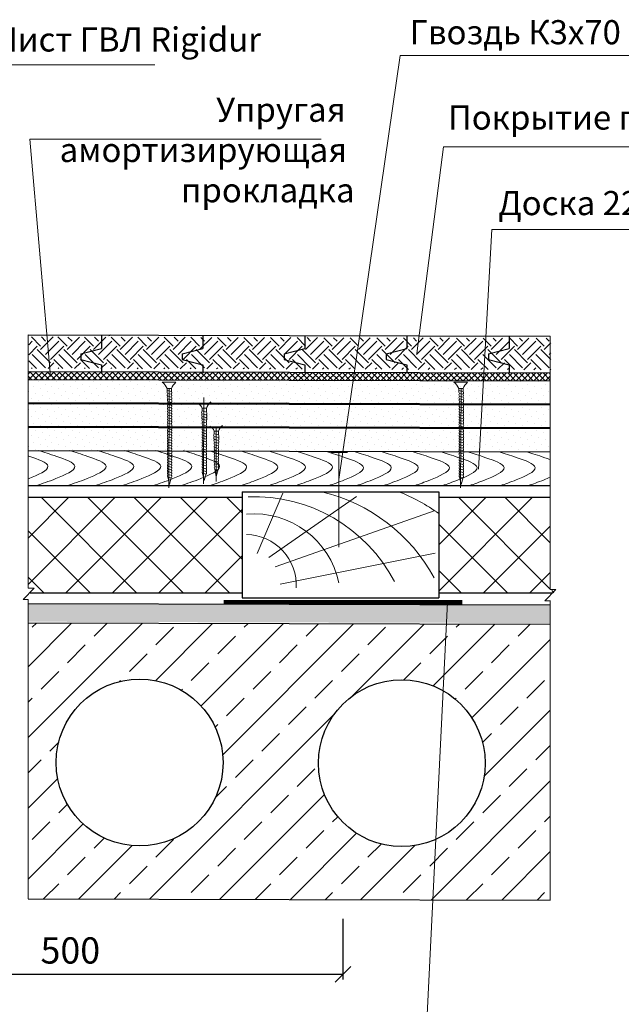
# Model space of a CAD drawing. Units: millimetres. Extents: x -931 to 3134, y -3481 to 7151.
# Drawn here: x -338 to -281, y -2083 to -1989 of the extents above; entities that cross this region are included whole.
import ezdxf

# ---------------------------------------------------------------- set-up
doc = ezdxf.new("R2010")
doc.units = ezdxf.units.MM
doc.header["$PDMODE"] = 2
doc.linetypes.add('CENTER2', pattern=[28.575, 19.05, -3.175, 3.175, -3.175])
doc.layers.get('0').update_dxf_attribs({"plot": 0})
for name, color, linetype, lineweight in [('4', 5, 'Continuous', 50), ('URSA GEO', 172, 'Continuous', 9), ('Вспомогат. линии', 130, 'Continuous', 13), ('Механическое крепление', 244, 'Continuous', 15), ('Надписи', 180, 'Continuous', 13), ('Основные линии', 7, 'Continuous', 30), ('Размеры', 200, 'Continuous', 13), ('Штрих', 151, 'Continuous', 9), ('Штриховка', 161, 'Continuous', 9)]:
    doc.layers.add(name, color=color, linetype=linetype, lineweight=lineweight)
doc.styles.add('GOST 2.304', font='CS_Gost2304.shx')
doc.styles.get("Standard").update_dxf_attribs({"font": 'times.ttf'})
doc.dimstyles.new('ISO-25', dxfattribs={"dimtxt": 2.5, "dimasz": 1.5, "dimexe": 0.5, "dimexo": 0.5, "dimgap": 1, "dimtad": 1, "dimlfac": 100, "dimtxsty": 'Standard', "dimblk": 'OBLIQUE', "dimblk1": 'OBLIQUE', "dimblk2": 'OPEN', "dimcen": 1.5, "dimadec": 0, "dimazin": 0, "dimtfac": 1, "dimtmove": 1, "dimatfit": 3, "dimldrblk": 'OPEN30', "dimfxl": 1, "dimarcsym": 0})
pattern_1 = [(45, (-1020.5875, 4909.45076), (-0.22097087, 0.66291261), [0, -0.625])]

# ---------------------------------------------------------------- blocks, each defined once
blk = doc.blocks.new('_Oblique')
at = {"color": 0, "linetype": 'ByBlock', "lineweight": -2}
blk.add_line((-0.5, -0.5), (0.5, 0.5), dxfattribs=at)
blk = doc.blocks.new('*D103')
at = {"layer": 'Defpoints', "color": 0, "ltscale": 0.5, "transparency": 16777216}
for p in [(-359.364, -2074.368), (-307.41, -2074.368), (-307.41, -2080.157)]:
    blk.add_point(p, dxfattribs=at)
at = {"layer": 'Надписи', "color": 0, "lineweight": -2, "ltscale": 0.5, "transparency": 16777216}
for p, q in [((-359.364, -2074.868), (-359.364, -2080.657)), ((-307.41, -2074.868), (-307.41, -2080.657)), ((-359.364, -2080.157), (-307.41, -2080.157))]:
    blk.add_line(p, q, dxfattribs=at)
at = {"layer": 'Надписи', "color": 0, "lineweight": -2, "ltscale": 0.5, "transparency": 16777216, "xscale": 1.5, "yscale": 1.5, "zscale": 1.5, "rotation": 180}
blk.add_blockref('_Oblique', (-359.364, -2080.157), dxfattribs=at)
at = {"layer": 'Надписи', "color": 0, "lineweight": -2, "ltscale": 0.5, "transparency": 16777216, "xscale": 1.5, "yscale": 1.5, "zscale": 1.5}
blk.add_blockref('_Oblique', (-307.41, -2080.157), dxfattribs=at)
at = {"layer": 'Надписи', "color": 0, "ltscale": 0.5, "transparency": 16777216, "insert": (-333.387, -2077.885), "char_height": 2.5, "attachment_point": 5}
blk.add_mtext('{\\fTimes New Roman|b0|i0|c204|p18;500}', dxfattribs=at)
blk = doc.blocks.new('_Open')
at = {"color": 0, "linetype": 'ByBlock', "lineweight": -2}
for p, q in [((-1, 0.167), (0, 0)), ((-1, -0.167), (0, 0)), ((0, 0), (-1, 0))]:
    blk.add_line(p, q, dxfattribs=at)
blk = doc.blocks.new('_Open30')
at = {"layer": 'Размеры', "color": 0, "lineweight": -2}
for p, q in [((-1, 0.268), (0, 0)), ((0, 0), (-1, -0.268)), ((0, 0), (-1, 0))]:
    blk.add_line(p, q, dxfattribs=at)

msp = doc.modelspace()

# ---------------------------------------------------------------- hatches: boundary and pattern name
at = {"layer": 'URSA GEO', "linetype": 'Continuous'}
h = msp.add_hatch(dxfattribs=at)
h.set_pattern_fill('ANSI37', color=0, scale=25, style=0)
h.set_pattern_definition([(45, (-957.996, 4858.2317), (-2.2097087, 2.2097087), []), (135, (-957.996, 4858.2317), (-2.2097087, -2.2097087), [])])
h.paths.add_polyline_path([(-337.41412, -2038.80508), (-337.41412, -2043.49532), (-336.84445, -2043.49532), (-337.22443, -2043.87562), (-317.01729, -2043.87562), (-317.01729, -2040.99879)])
h.paths.add_polyline_path([(-317.01729, -2034.73481), (-337.41412, -2034.73481), (-337.41412, -2038.80508), (-317.01729, -2040.99879)])
h.paths.add_polyline_path([(-287.65843, -2034.73481), (-298.26729, -2034.73481), (-298.26729, -2043.87562), (-287.36438, -2043.87562), (-287.11106, -2043.62209), (-287.65843, -2043.62209)])
at = {"layer": 'Штрих', "linetype": 'Continuous'}
h = msp.add_hatch(dxfattribs=at)
h.set_pattern_fill('DOTS', color=0, scale=10, angle=45, style=0)
h.set_pattern_definition(pattern_1)
h.paths.add_polyline_path([(-337.41412, -2023.51689), (-337.41412, -2025.76689), (-287.65843, -2025.89365), (-287.65843, -2023.64365)])
h = msp.add_hatch(dxfattribs=at)
h.set_pattern_fill('DOTS', color=0, scale=10, angle=45, style=0)
h.set_pattern_definition(pattern_1)
h.paths.add_polyline_path([(-287.65843, -2028.14365), (-287.65843, -2025.89365), (-337.41412, -2025.76689), (-337.41412, -2028.01689)])
h.paths.add_polyline_path([(-287.65843, -2030.39365), (-287.65843, -2028.14365), (-337.41412, -2028.01689), (-337.41412, -2030.26689)])
at = {"layer": 'Штриховка'}
h = msp.add_hatch(dxfattribs=at)
h.set_pattern_fill('EARTH', color=0, scale=0.28125, angle=45, style=0)
h.set_pattern_definition([(45, (-236.7739, -2448.4441), (2e-16, 2.525697), [1.785937, -1.785937]), (45, (-237.2474, -2447.9706), (2e-16, 2.525697), [1.785937, -1.785937]), (45, (-237.721, -2447.497), (2e-16, 2.525697), [1.785937, -1.785937]), (135, (-237.721, -2447.1813), (-2.525697, 2e-16), [1.785937, -1.785937]), (135, (-237.2474, -2446.7077), (-2.525697, 2e-16), [1.785937, -1.785937]), (135, (-236.7739, -2446.2341), (-2.525697, 2e-16), [1.785937, -1.785937])])
h.paths.add_polyline_path([(-330.41982, -2019.47632), (-330.41982, -2020.25406), (-332.39462, -2020.75668), (-332.39462, -2021.30689), (-330.41982, -2021.80951), (-330.41982, -2022.47632), (-320.75314, -2022.50094), (-320.75314, -2021.80951), (-322.72794, -2021.30689), (-322.72794, -2020.75668), (-320.75314, -2020.25406), (-320.75314, -2019.50094)])
h.paths.add_polyline_path([(-332.39462, -2020.75668), (-330.41982, -2020.25406), (-330.41982, -2019.47632), (-337.35429, -2019.45865), (-337.35429, -2022.45865), (-330.41982, -2022.47632), (-330.41982, -2021.80951), (-332.39462, -2021.30689)])
h.paths.add_polyline_path([(-311.05092, -2022.52566), (-311.05092, -2021.80951), (-313.02573, -2021.30689), (-313.02573, -2020.75668), (-311.05092, -2020.25406), (-311.05092, -2019.52566), (-320.75314, -2019.50094), (-320.75314, -2020.25406), (-322.72794, -2020.75668), (-322.72794, -2021.30689), (-320.75314, -2021.80951), (-320.75314, -2022.50094)])
h.paths.add_polyline_path([(-311.05092, -2019.52566), (-311.05092, -2020.25406), (-313.02573, -2020.75668), (-313.02573, -2021.30689), (-311.05092, -2021.80951), (-311.05092, -2022.52566), (-291.5719, -2022.57529), (-291.5719, -2021.80951), (-293.5467, -2021.30689), (-293.5467, -2020.75668), (-291.5719, -2020.25406), (-291.5719, -2019.57529)])
h.paths.add_polyline_path([(-291.5719, -2019.57529), (-291.5719, -2020.25406), (-293.5467, -2020.75668), (-293.5467, -2021.30689), (-291.5719, -2021.80951), (-291.5719, -2022.57529), (-287.5986, -2022.58541), (-287.5986, -2019.58541)])
h = msp.add_hatch(dxfattribs=at)
h.set_pattern_fill('ANSI37', color=0, scale=0.125, style=0)
h.set_pattern_definition([(45, (-635.82054, -2581.28588), (-0.280633, 0.280633), []), (135, (-635.82054, -2581.28588), (-0.280633, -0.280633), [])])
h.paths.add_polyline_path([(-337.41412, -2022.76689), (-337.41412, -2023.51689), (-291.63173, -2023.63353), (-291.63173, -2022.88353)])
h.paths.add_polyline_path([(-291.63173, -2022.88353), (-291.63173, -2023.63353), (-287.65843, -2023.64365), (-287.65843, -2022.89365)])
at = {"layer": 'Штриховка', "ltscale": 0.5}
h = msp.add_hatch(dxfattribs=at)
h.set_pattern_fill('AR-SAND', color=0, scale=0.009375, angle=45, style=0)
h.set_pattern_definition([(82.5, (-236.8337, -2448.70236), (-0.335045, 0.3138314), [0, -0.36195, 0, -0.4048125, 0, -0.38695312]), (52.5, (-236.8337, -2448.70236), (-0.1771977, 0.77318705), [0, -0.1952625, 0, -0.32623125, 0, -0.12501562]), (12.5, (-237.0408, -2448.90947), (0.5234061, 0.52531154), [0, -0.1190625, 0, -0.428625, 0, -0.55959375]), (2.5, (-237.0408, -2448.90947), (0.3583885, 0.6539539), [0, -0.05953125, 0, -0.2809875, 0, -0.32146875])])
h.paths.add_polyline_path([(-337.41412, -2044.84189), (-337.41412, -2046.58189), (-287.65843, -2046.70865), (-287.65843, -2044.96865)])
at = {"layer": 'Штриховка'}
h = msp.add_hatch(dxfattribs=at)
h.set_pattern_fill('ANSI33', color=0, scale=0.75, style=0)
h.set_pattern_definition([(45, (-236.8337, -2448.7024), (-3.367596, 3.367596), []), (45, (-233.466, -2448.7024), (-3.367596, 3.367596), [2.38125, -1.190625])])
h.paths.add_polyline_path([(-322.79171, -2052.48976), (-320.4751, -2052.48976), (-320.4751, -2054.38639), (-322.79171, -2054.38639)], flags=24)
h.paths.add_polyline_path([(-309.20451, -2052.48976), (-306.09303, -2052.48976), (-306.09303, -2054.38639), (-309.20451, -2054.38639)], flags=24)
h.paths.add_polyline_path([(-294.73794, -2052.48976), (-292.42134, -2052.48976), (-292.42134, -2054.38639), (-294.73794, -2054.38639)], flags=24)
edge = h.paths.add_edge_path()
edge.add_arc((-301.80162, -2060.05192), 7.94956, 0, 360)
edge = h.paths.add_edge_path()
edge.add_arc((-326.78173, -2059.98827), 7.94956, 0, 360)
h.paths.add_polyline_path([(-337.41412, -2072.96689), (-287.65843, -2073.09365), (-287.65843, -2046.84365), (-337.41412, -2046.71689)])

# ---------------------------------------------------------------- linework, layer by layer
at = {"layer": '4', "color": 0}
for p, q in [((-337.41412, -2025.76689), (-287.65843, -2025.89365)), ((-337.41412, -2028.01689), (-287.65843, -2028.14365))]:
    msp.add_line(p, q, dxfattribs=at)
at = {"layer": '4', "color": 0, "lineweight": 100}
msp.add_line((-318.77228, -2044.71957), (-296.04706, -2044.71957), dxfattribs=at)
at = {"layer": 'URSA GEO', "color": 0, "lineweight": 30}
for p, q in [((-337.41412, -2034.73481), (-317.01729, -2034.73481)), ((-298.26729, -2034.73481), (-287.65843, -2034.73481))]:
    msp.add_line(p, q, dxfattribs=at)
for points in [[(-317.01729, -2043.87562), (-337.22443, -2043.87562)], [(-287.45892, -2043.87562), (-298.26729, -2043.87562)]]:
    msp.add_lwpolyline(points, dxfattribs=at)
at = {"layer": 'Вспомогат. линии', "color": 0}
for p, q in [((-337.41412, -2019.26913), (-337.41412, -2043.40071)), ((-337.41412, -2044.45233), (-337.41412, -2072.96689))]:
    msp.add_line(p, q, dxfattribs=at)
at = {"layer": 'Вспомогат. линии', "color": 0, "ltscale": 0.5}
for p, q in [((-287.65843, -2019.39589), (-287.65843, -2043.52747)), ((-336.84445, -2043.40071), (-337.89519, -2044.45233)), ((-336.84445, -2043.40071), (-337.41412, -2043.40071)), ((-287.11106, -2043.52747), (-288.16179, -2044.5791)), ((-287.11106, -2043.52747), (-287.65843, -2043.52747)), ((-337.89519, -2044.45233), (-337.39182, -2044.45233)), ((-288.16179, -2044.5791), (-287.65843, -2044.5791)), ((-287.65843, -2044.56836), (-287.65843, -2073.09365))]:
    msp.add_line(p, q, dxfattribs=at)
at = {"layer": 'Механическое крепление', "color": 0}
for p, q in [((-323.34341, -2023.77989), (-324.64078, -2023.77989)), ((-295.54349, -2023.77989), (-296.84087, -2023.77989)), ((-308.57245, -2030.47145), (-306.98133, -2030.47145)), ((-307.79645, -2030.47145), (-307.79645, -2039.48121))]:
    msp.add_line(p, q, dxfattribs=at)
at = {"layer": 'Механическое крепление', "color": 0, "ltscale": 0.5}
for p, q in [((-324.16216, -2024.38149), (-324.15955, -2024.57758)), ((-323.75241, -2024.38149), (-324.16216, -2024.38149)), ((-323.75712, -2024.38149), (-323.75317, -2024.67911)), ((-295.9525, -2024.38149), (-296.36225, -2024.38149)), ((-296.36225, -2024.38149), (-296.35964, -2024.57758)), ((-295.95721, -2024.38149), (-295.95325, -2024.67911)), ((-324.15961, -2024.57362), (-323.7556, -2024.67016)), ((-324.11451, -2024.83456), (-323.76881, -2024.92587)), ((-324.10685, -2025.09634), (-323.7395, -2025.19336)), ((-296.35969, -2024.57362), (-295.95569, -2024.67016)), ((-296.3146, -2024.83456), (-295.9689, -2024.92587)), ((-296.30694, -2025.09634), (-295.93959, -2025.19336)), ((-324.09841, -2025.35777), (-323.75271, -2025.44907)), ((-324.09075, -2025.61954), (-323.75913, -2025.70713)), ((-324.08134, -2025.88149), (-323.76953, -2025.96385)), ((-324.08134, -2026.13872), (-323.76953, -2026.22108)), ((-320.41862, -2026.24755), (-320.82836, -2026.24755)), ((-320.82836, -2026.24755), (-320.82478, -2026.51662)), ((-320.42333, -2026.24755), (-320.4184, -2026.61772)), ((-296.2985, -2025.35777), (-295.9528, -2025.44907)), ((-296.29084, -2025.61954), (-295.95921, -2025.70713)), ((-296.28143, -2025.88149), (-295.96962, -2025.96385)), ((-296.28143, -2026.13872), (-295.96962, -2026.22108)), ((-324.08134, -2026.39372), (-323.76953, -2026.47608)), ((-324.08134, -2026.64872), (-323.76953, -2026.73108)), ((-324.08134, -2026.90372), (-323.76953, -2026.98608)), ((-324.08134, -2027.15872), (-323.76953, -2027.24108)), ((-320.8283, -2026.76841), (-320.43229, -2026.873)), ((-320.81899, -2026.51004), (-320.42067, -2026.61524)), ((-320.81175, -2027.03348), (-320.43229, -2027.13371)), ((-296.28143, -2026.39372), (-295.96962, -2026.47608)), ((-296.28143, -2026.64872), (-295.96962, -2026.73108)), ((-296.28143, -2026.90372), (-295.96962, -2026.98608)), ((-296.28143, -2027.15872), (-295.96962, -2027.24108)), ((-324.10685, -2027.66199), (-323.7395, -2027.75901)), ((-324.09841, -2027.92342), (-323.75271, -2028.01472)), ((-324.08134, -2027.41372), (-323.76953, -2027.49608)), ((-320.79964, -2027.29567), (-320.43229, -2027.39269)), ((-320.7912, -2027.5571), (-320.4455, -2027.6484)), ((-320.78354, -2027.81887), (-320.45192, -2027.90646)), ((-320.77413, -2028.08083), (-320.46232, -2028.16318)), ((-296.30694, -2027.66199), (-295.93959, -2027.75901)), ((-296.2985, -2027.92342), (-295.9528, -2028.01472)), ((-296.28143, -2027.41372), (-295.96962, -2027.49608)), ((-324.09075, -2028.18519), (-323.75913, -2028.27278)), ((-324.08134, -2028.44714), (-323.76953, -2028.5295)), ((-324.08134, -2028.70437), (-323.76953, -2028.78673)), ((-324.08134, -2028.95937), (-323.76953, -2029.04173)), ((-320.77413, -2028.33806), (-320.46232, -2028.42041)), ((-320.77413, -2028.59306), (-320.46232, -2028.67541)), ((-320.77413, -2028.84806), (-320.46232, -2028.93041)), ((-319.67777, -2028.4248), (-319.67419, -2028.69387)), ((-319.26802, -2028.4248), (-319.67777, -2028.4248)), ((-319.67771, -2028.94567), (-319.2817, -2029.05026)), ((-319.6684, -2028.6873), (-319.27008, -2028.7925)), ((-319.27274, -2028.4248), (-319.26781, -2028.79498)), ((-296.29084, -2028.18519), (-295.95921, -2028.27278)), ((-296.28143, -2028.44714), (-295.96962, -2028.5295)), ((-296.28143, -2028.70437), (-295.96962, -2028.78673)), ((-296.28143, -2028.95937), (-295.96962, -2029.04173)), ((-324.08134, -2029.21437), (-323.76953, -2029.29673)), ((-324.08134, -2029.46937), (-323.76953, -2029.55173)), ((-324.08134, -2029.72437), (-323.76953, -2029.80673)), ((-324.08134, -2029.97937), (-323.76953, -2030.06173)), ((-320.77413, -2029.10306), (-320.46232, -2029.18541)), ((-320.77413, -2029.35806), (-320.46232, -2029.44041)), ((-320.77413, -2029.61306), (-320.46232, -2029.69541)), ((-320.77413, -2029.86806), (-320.46232, -2029.95041)), ((-319.66116, -2029.21074), (-319.2817, -2029.31096)), ((-319.64905, -2029.47292), (-319.2817, -2029.56995)), ((-319.64061, -2029.73435), (-319.29491, -2029.82566)), ((-319.63295, -2029.99613), (-319.30132, -2030.08372)), ((-296.28143, -2029.21437), (-295.96962, -2029.29673)), ((-296.28143, -2029.46937), (-295.96962, -2029.55173)), ((-296.28143, -2029.72437), (-295.96962, -2029.80673)), ((-296.28143, -2029.97937), (-295.96962, -2030.06173)), ((-324.09841, -2030.48907), (-323.75271, -2030.58037)), ((-324.09075, -2030.75084), (-323.75913, -2030.83843)), ((-324.08134, -2030.23437), (-323.76953, -2030.31673)), ((-320.7912, -2030.12275), (-320.4455, -2030.21405)), ((-320.78354, -2030.38452), (-320.45192, -2030.47211)), ((-320.77413, -2030.64648), (-320.46232, -2030.72883)), ((-320.77413, -2030.90371), (-320.46232, -2030.98606)), ((-319.62354, -2030.25808), (-319.31173, -2030.34044)), ((-319.62354, -2030.51531), (-319.31173, -2030.59767)), ((-319.62354, -2030.77031), (-319.31173, -2030.85267)), ((-296.2985, -2030.48907), (-295.9528, -2030.58037)), ((-296.29084, -2030.75084), (-295.95921, -2030.83843)), ((-296.28143, -2030.23437), (-295.96962, -2030.31673)), ((-324.08134, -2031.01279), (-323.76953, -2031.09515)), ((-324.08134, -2031.27002), (-323.76953, -2031.35238)), ((-324.08134, -2031.52502), (-323.76953, -2031.60738)), ((-324.08134, -2031.78002), (-323.76953, -2031.86238)), ((-320.77413, -2031.15871), (-320.46232, -2031.24106)), ((-320.77413, -2031.41371), (-320.46232, -2031.49606)), ((-320.77413, -2031.66871), (-320.46232, -2031.75106)), ((-319.62354, -2031.02531), (-319.31173, -2031.10767)), ((-319.62354, -2031.28031), (-319.31173, -2031.36267)), ((-319.62354, -2031.53531), (-319.31173, -2031.61767)), ((-319.62354, -2031.79031), (-319.31173, -2031.87267)), ((-296.28143, -2031.01279), (-295.96962, -2031.09515)), ((-296.28143, -2031.27002), (-295.96962, -2031.35238)), ((-296.28143, -2031.52502), (-295.96962, -2031.60738)), ((-296.28143, -2031.78002), (-295.96962, -2031.86238)), ((-323.94881, -2033.50213), (-324.08799, -2032.79213)), ((-324.08134, -2032.03502), (-323.76953, -2032.11738)), ((-324.08134, -2032.29002), (-323.76953, -2032.37238)), ((-324.08134, -2032.54502), (-323.76953, -2032.62738)), ((-324.08134, -2032.80002), (-323.76953, -2032.88238)), ((-320.6416, -2033.13582), (-320.78078, -2032.42581)), ((-320.77413, -2031.92371), (-320.46232, -2032.00606)), ((-320.77413, -2032.17871), (-320.46232, -2032.26106)), ((-320.77413, -2032.43371), (-320.46232, -2032.51606)), ((-320.45775, -2032.48769), (-320.6416, -2033.13582)), ((-320.46661, -2032.56609), (-320.46661, -2032.56609)), ((-319.49101, -2032.74742), (-319.63019, -2032.03741)), ((-319.62354, -2032.04531), (-319.31173, -2032.12767)), ((-319.30716, -2032.09929), (-319.49101, -2032.74742)), ((-296.14889, -2033.50213), (-296.28808, -2032.79213)), ((-296.28143, -2032.03502), (-295.96962, -2032.11738)), ((-296.28143, -2032.29002), (-295.96962, -2032.37238)), ((-296.28143, -2032.54502), (-295.96962, -2032.62738)), ((-296.28143, -2032.80002), (-295.96962, -2032.88238)), ((-323.76496, -2032.854), (-323.94881, -2033.50213)), ((-323.77382, -2032.93241), (-323.77382, -2032.93241)), ((-295.96505, -2032.854), (-296.14889, -2033.50213)), ((-295.97391, -2032.93241), (-295.97391, -2032.93241))]:
    msp.add_line(p, q, dxfattribs=at)
at = {"layer": 'Механическое крепление', "color": 0, "linetype": 'CENTER2', "ltscale": 0.5}
for p, q in [((-323.95729, -2024.38149), (-323.99039, -2033.82289)), ((-296.15737, -2024.38149), (-296.19048, -2033.82289)), ((-320.6687, -2025.21553), (-320.68318, -2033.45657)), ((-319.48525, -2028.09201), (-319.48525, -2033.22182))]:
    msp.add_line(p, q, dxfattribs=at)
at = {"layer": 'Механическое крепление', "color": 0, "ltscale": 0.5}
for centre, radius, start, end in [((-325.44576, -2024.9115), 1.38872, 22.4361598, 54.573477), ((-322.24257, -2024.96814), 1.61981, 132.8130478, 158.766345), ((-297.64585, -2024.9115), 1.38872, 22.4361598, 54.573477), ((-294.44266, -2024.96814), 1.61981, 132.8130478, 158.766345), ((-323.87394, -2024.65996), 0.29725, 163.9111856, 215.9717284), ((-323.9799, -2024.97491), 0.17568, 129.9836365, 223.7262364), ((-323.97611, -2025.23165), 0.17568, 131.5177669, 225.8813783), ((-323.93412, -2025.05176), 0.20668, 320.2469648, 37.3265884), ((-323.92629, -2024.79201), 0.20668, 319.6336211, 37.3265884), ((-323.91018, -2025.31521), 0.20668, 319.6336211, 37.3265884), ((-296.07403, -2024.65996), 0.29725, 163.9111856, 215.9717284), ((-296.17999, -2024.97491), 0.17568, 129.9836365, 223.7262364), ((-296.1762, -2025.23165), 0.17568, 131.5177669, 225.8813783), ((-296.13421, -2025.05176), 0.20668, 320.2469648, 37.3265884), ((-296.12637, -2024.79201), 0.20668, 319.6336211, 37.3265884), ((-296.11027, -2025.31521), 0.20668, 319.6336211, 37.3265884), ((-323.9638, -2025.49811), 0.17568, 129.9836365, 223.7262364), ((-323.95149, -2025.76317), 0.17568, 129.9836365, 222.3403974), ((-323.95149, -2026.0204), 0.17568, 129.9836365, 222.3403974), ((-323.95149, -2026.2754), 0.17568, 129.9836365, 222.3403974), ((-323.92697, -2025.82996), 0.20668, 319.6221303, 37.3265884), ((-323.92697, -2026.08719), 0.20668, 319.6221303, 37.3265884), ((-323.92697, -2026.34219), 0.20668, 319.6221303, 37.3265884), ((-323.91802, -2025.57496), 0.20668, 320.2469648, 37.3265884), ((-321.65285, -2026.56973), 0.88519, 21.3438422, 54.3001721), ((-318.90877, -2026.8342), 1.61981, 132.8130478, 158.766345), ((-296.16389, -2025.49811), 0.17568, 129.9836365, 223.7262364), ((-296.15158, -2025.76317), 0.17568, 129.9836365, 222.3403974), ((-296.15158, -2026.0204), 0.17568, 129.9836365, 222.3403974), ((-296.15158, -2026.2754), 0.17568, 129.9836365, 222.3403974), ((-296.12706, -2025.82996), 0.20668, 319.6221303, 37.3265884), ((-296.12706, -2026.08719), 0.20668, 319.6221303, 37.3265884), ((-296.12706, -2026.34219), 0.20668, 319.6221303, 37.3265884), ((-296.11811, -2025.57496), 0.20668, 320.2469648, 37.3265884), ((-323.95149, -2026.5304), 0.17568, 129.9836365, 222.3403974), ((-323.95149, -2026.7854), 0.17568, 129.9836365, 222.3403974), ((-323.95149, -2027.0404), 0.17568, 129.9836365, 222.3403974), ((-323.95149, -2027.2954), 0.17568, 129.9836365, 222.3403974), ((-323.92697, -2026.59719), 0.20668, 319.6221303, 37.3265884), ((-323.92697, -2026.85219), 0.20668, 319.6221303, 37.3265884), ((-323.92697, -2027.10719), 0.20668, 319.6221303, 37.3265884), ((-320.70034, -2026.64367), 0.1787, 131.6027475, 224.2695438), ((-320.69423, -2026.90291), 0.17568, 131.2070657, 228.0105301), ((-320.68021, -2027.16684), 0.17568, 132.3356828, 227.1664722), ((-320.58307, -2026.73706), 0.20301, 317.9631361, 36.8763215), ((-320.56688, -2027.00441), 0.18664, 316.1499828, 43.4969177), ((-320.56688, -2027.2634), 0.18664, 316.1499828, 43.4969177), ((-296.15158, -2026.5304), 0.17568, 129.9836365, 222.3403974), ((-296.15158, -2026.7854), 0.17568, 129.9836365, 222.3403974), ((-296.15158, -2027.0404), 0.17568, 129.9836365, 222.3403974), ((-296.15158, -2027.2954), 0.17568, 129.9836365, 222.3403974), ((-296.12706, -2026.59719), 0.20668, 319.6221303, 37.3265884), ((-296.12706, -2026.85219), 0.20668, 319.6221303, 37.3265884), ((-296.12706, -2027.10719), 0.20668, 319.6221303, 37.3265884), ((-323.97611, -2027.7973), 0.17568, 131.5177669, 225.8813783), ((-323.9638, -2028.06376), 0.17568, 129.9836365, 223.7262364), ((-323.95149, -2027.5504), 0.17568, 129.9836365, 222.3403974), ((-323.92697, -2027.36219), 0.20668, 319.6221303, 37.3265884), ((-323.92697, -2027.61719), 0.20668, 319.6221303, 37.3265884), ((-323.91802, -2028.14061), 0.20668, 320.2469648, 37.3265884), ((-323.91018, -2027.88086), 0.20668, 319.6336211, 37.3265884), ((-320.6689, -2027.43098), 0.17568, 131.5177669, 225.8813783), ((-320.65659, -2027.69744), 0.17568, 129.9836365, 223.7262364), ((-320.64428, -2027.9625), 0.17568, 129.9836365, 222.3403974), ((-320.64428, -2028.21973), 0.17568, 129.9836365, 222.3403974), ((-320.61976, -2028.02929), 0.20668, 319.6221303, 37.3265884), ((-320.61081, -2027.77429), 0.20668, 320.2469648, 37.3265884), ((-320.60297, -2027.51454), 0.20668, 319.6336211, 37.3265884), ((-320.50225, -2028.74698), 0.88519, 21.3438422, 62.6198356), ((-318.30152, -2028.741), 1.01691, 124.2035667, 161.8843521), ((-296.1762, -2027.7973), 0.17568, 131.5177669, 225.8813783), ((-296.16389, -2028.06376), 0.17568, 129.9836365, 223.7262364), ((-296.15158, -2027.5504), 0.17568, 129.9836365, 222.3403974), ((-296.12706, -2027.36219), 0.20668, 319.6221303, 37.3265884), ((-296.12706, -2027.61719), 0.20668, 319.6221303, 37.3265884), ((-296.11811, -2028.14061), 0.20668, 320.2469648, 37.3265884), ((-296.11027, -2027.88086), 0.20668, 319.6336211, 37.3265884), ((-323.95149, -2028.32882), 0.17568, 129.9836365, 222.3403974), ((-323.95149, -2028.58605), 0.17568, 129.9836365, 222.3403974), ((-323.95149, -2028.84105), 0.17568, 129.9836365, 222.3403974), ((-323.95149, -2029.09605), 0.17568, 129.9836365, 222.3403974), ((-323.92697, -2028.39561), 0.20668, 319.6221303, 37.3265884), ((-323.92697, -2028.65284), 0.20668, 319.6221303, 37.3265884), ((-323.92697, -2028.90784), 0.20668, 319.6221303, 37.3265884), ((-323.92697, -2029.16284), 0.20668, 319.6221303, 37.3265884), ((-320.64428, -2028.47473), 0.17568, 129.9836365, 222.3403974), ((-320.64428, -2028.72973), 0.17568, 129.9836365, 222.3403974), ((-320.64428, -2028.98473), 0.17568, 129.9836365, 222.3403974), ((-320.61976, -2028.28652), 0.20668, 319.6221303, 37.3265884), ((-320.61976, -2028.54152), 0.20668, 319.6221303, 37.3265884), ((-320.61976, -2028.79652), 0.20668, 319.6221303, 37.3265884), ((-320.61976, -2029.05152), 0.20668, 319.6221303, 37.3265884), ((-319.54975, -2028.82092), 0.1787, 131.6027475, 224.2695438), ((-319.54363, -2029.08017), 0.17568, 131.2070657, 228.0105301), ((-319.43248, -2028.91432), 0.20301, 317.9631361, 36.8763215), ((-319.41629, -2029.18167), 0.18664, 316.1499828, 43.4969177), ((-296.15158, -2028.32882), 0.17568, 129.9836365, 222.3403974), ((-296.15158, -2028.58605), 0.17568, 129.9836365, 222.3403974), ((-296.15158, -2028.84105), 0.17568, 129.9836365, 222.3403974), ((-296.15158, -2029.09605), 0.17568, 129.9836365, 222.3403974), ((-296.12706, -2028.39561), 0.20668, 319.6221303, 37.3265884), ((-296.12706, -2028.65284), 0.20668, 319.6221303, 37.3265884), ((-296.12706, -2028.90784), 0.20668, 319.6221303, 37.3265884), ((-296.12706, -2029.16284), 0.20668, 319.6221303, 37.3265884), ((-323.95149, -2029.35105), 0.17568, 129.9836365, 222.3403974), ((-323.95149, -2029.60605), 0.17568, 129.9836365, 222.3403974), ((-323.95149, -2029.86105), 0.17568, 129.9836365, 222.3403974), ((-323.95149, -2030.11605), 0.17568, 129.9836365, 222.3403974), ((-323.92697, -2029.41784), 0.20668, 319.6221303, 37.3265884), ((-323.92697, -2029.67284), 0.20668, 319.6221303, 37.3265884), ((-323.92697, -2029.92784), 0.20668, 319.6221303, 37.3265884), ((-320.6689, -2029.99663), 0.17568, 131.5177669, 225.8813783), ((-320.64428, -2029.23973), 0.17568, 129.9836365, 222.3403974), ((-320.64428, -2029.49473), 0.17568, 129.9836365, 222.3403974), ((-320.64428, -2029.74973), 0.17568, 129.9836365, 222.3403974), ((-320.61976, -2029.30652), 0.20668, 319.6221303, 37.3265884), ((-320.61976, -2029.56152), 0.20668, 319.6221303, 37.3265884), ((-320.61976, -2029.81652), 0.20668, 319.6221303, 37.3265884), ((-320.60297, -2030.08019), 0.20668, 319.6336211, 37.3265884), ((-319.52962, -2029.3441), 0.17568, 132.3356828, 227.1664722), ((-319.51831, -2029.60824), 0.17568, 131.5177669, 225.8813783), ((-319.506, -2029.8747), 0.17568, 129.9836365, 223.7262364), ((-319.49369, -2030.13976), 0.17568, 129.9836365, 222.3403974), ((-319.46022, -2029.95155), 0.20668, 320.2469648, 37.3265884), ((-319.45238, -2029.6918), 0.20668, 319.6336211, 37.3265884), ((-319.41629, -2029.44065), 0.18664, 316.1499828, 43.4969177), ((-296.15158, -2029.35105), 0.17568, 129.9836365, 222.3403974), ((-296.15158, -2029.60605), 0.17568, 129.9836365, 222.3403974), ((-296.15158, -2029.86105), 0.17568, 129.9836365, 222.3403974), ((-296.15158, -2030.11605), 0.17568, 129.9836365, 222.3403974), ((-296.12706, -2029.41784), 0.20668, 319.6221303, 37.3265884), ((-296.12706, -2029.67284), 0.20668, 319.6221303, 37.3265884), ((-296.12706, -2029.92784), 0.20668, 319.6221303, 37.3265884), ((-323.97611, -2030.36295), 0.17568, 131.5177669, 225.8813783), ((-323.9638, -2030.62941), 0.17568, 129.9836365, 223.7262364), ((-323.95149, -2030.89447), 0.17568, 129.9836365, 222.3403974), ((-323.92697, -2030.18284), 0.20668, 319.6221303, 37.3265884), ((-323.92697, -2030.96126), 0.20668, 319.6221303, 37.3265884), ((-323.91802, -2030.70626), 0.20668, 320.2469648, 37.3265884), ((-323.91018, -2030.44651), 0.20668, 319.6336211, 37.3265884), ((-320.65659, -2030.26309), 0.17568, 129.9836365, 223.7262364), ((-320.64428, -2030.52815), 0.17568, 129.9836365, 222.3403974), ((-320.64428, -2030.78538), 0.17568, 129.9836365, 222.3403974), ((-320.64428, -2031.04038), 0.17568, 129.9836365, 222.3403974), ((-320.61976, -2030.59494), 0.20668, 319.6221303, 37.3265884), ((-320.61976, -2030.85217), 0.20668, 319.6221303, 37.3265884), ((-320.61081, -2030.33994), 0.20668, 320.2469648, 37.3265884), ((-319.49369, -2030.39699), 0.17568, 129.9836365, 222.3403974), ((-319.49369, -2030.65199), 0.17568, 129.9836365, 222.3403974), ((-319.49369, -2030.90699), 0.17568, 129.9836365, 222.3403974), ((-319.46917, -2030.20655), 0.20668, 319.6221303, 37.3265884), ((-319.46917, -2030.46378), 0.20668, 319.6221303, 37.3265884), ((-319.46917, -2030.71878), 0.20668, 319.6221303, 37.3265884), ((-319.46917, -2030.97378), 0.20668, 319.6221303, 37.3265884), ((-296.1762, -2030.36295), 0.17568, 131.5177669, 225.8813783), ((-296.16389, -2030.62941), 0.17568, 129.9836365, 223.7262364), ((-296.15158, -2030.89447), 0.17568, 129.9836365, 222.3403974), ((-296.12706, -2030.18284), 0.20668, 319.6221303, 37.3265884), ((-296.12706, -2030.96126), 0.20668, 319.6221303, 37.3265884), ((-296.11811, -2030.70626), 0.20668, 320.2469648, 37.3265884), ((-296.11027, -2030.44651), 0.20668, 319.6336211, 37.3265884), ((-323.95149, -2031.1517), 0.17568, 129.9836365, 222.3403974), ((-323.95149, -2031.4067), 0.17568, 129.9836365, 222.3403974), ((-323.95149, -2031.6617), 0.17568, 129.9836365, 222.3403974), ((-323.95149, -2031.9167), 0.17568, 129.9836365, 222.3403974), ((-323.92697, -2031.21849), 0.20668, 319.6221303, 37.3265884), ((-323.92697, -2031.47349), 0.20668, 319.6221303, 37.3265884), ((-323.92697, -2031.72849), 0.20668, 319.6221303, 37.3265884), ((-323.92697, -2031.98349), 0.20668, 319.6221303, 37.3265884), ((-320.64428, -2031.29538), 0.17568, 129.9836365, 222.3403974), ((-320.64428, -2031.55038), 0.17568, 129.9836365, 222.3403974), ((-320.64428, -2031.80538), 0.17568, 129.9836365, 222.3403974), ((-320.61976, -2031.10717), 0.20668, 319.6221303, 37.3265884), ((-320.61976, -2031.36217), 0.20668, 319.6221303, 37.3265884), ((-320.61976, -2031.61717), 0.20668, 319.6221303, 37.3265884), ((-320.61976, -2031.87217), 0.20668, 319.6221303, 37.3265884), ((-319.49369, -2031.16199), 0.17568, 129.9836365, 222.3403974), ((-319.49369, -2031.41699), 0.17568, 129.9836365, 222.3403974), ((-319.49369, -2031.67199), 0.17568, 129.9836365, 222.3403974), ((-319.49369, -2031.92699), 0.17568, 129.9836365, 222.3403974), ((-319.46917, -2031.22878), 0.20668, 319.6221303, 37.3265884), ((-319.46917, -2031.48378), 0.20668, 319.6221303, 37.3265884), ((-319.46917, -2031.73878), 0.20668, 319.6221303, 37.3265884), ((-319.46917, -2031.99378), 0.20668, 319.6221303, 37.3265884), ((-296.15158, -2031.1517), 0.17568, 129.9836365, 222.3403974), ((-296.15158, -2031.4067), 0.17568, 129.9836365, 222.3403974), ((-296.15158, -2031.6617), 0.17568, 129.9836365, 222.3403974), ((-296.15158, -2031.9167), 0.17568, 129.9836365, 222.3403974), ((-296.12706, -2031.21849), 0.20668, 319.6221303, 37.3265884), ((-296.12706, -2031.47349), 0.20668, 319.6221303, 37.3265884), ((-296.12706, -2031.72849), 0.20668, 319.6221303, 37.3265884), ((-296.12706, -2031.98349), 0.20668, 319.6221303, 37.3265884), ((-323.95149, -2032.1717), 0.17568, 129.9836365, 222.3403974), ((-323.95149, -2032.4267), 0.17568, 129.9836365, 222.3403974), ((-323.95149, -2032.6817), 0.17568, 129.9836365, 222.3403974), ((-323.92697, -2032.23849), 0.20668, 319.6221303, 37.3265884), ((-323.92697, -2032.49349), 0.20668, 319.6221303, 37.3265884), ((-323.92697, -2032.74849), 0.20668, 319.6221303, 37.3265884), ((-320.64428, -2032.06038), 0.17568, 129.9836365, 222.3403974), ((-320.64428, -2032.31538), 0.17568, 129.9836365, 222.3403974), ((-320.61976, -2032.12717), 0.20668, 319.6221303, 37.3265884), ((-320.61976, -2032.38217), 0.20668, 319.6221303, 37.3265884), ((-296.15158, -2032.1717), 0.17568, 129.9836365, 222.3403974), ((-296.15158, -2032.4267), 0.17568, 129.9836365, 222.3403974), ((-296.15158, -2032.6817), 0.17568, 129.9836365, 222.3403974), ((-296.12706, -2032.23849), 0.20668, 319.6221303, 37.3265884), ((-296.12706, -2032.49349), 0.20668, 319.6221303, 37.3265884), ((-296.12706, -2032.74849), 0.20668, 319.6221303, 37.3265884)]:
    msp.add_arc(centre, radius, start, end, dxfattribs=at)
at = {"layer": 'Надписи', "color": 0, "linetype": 'Continuous', "ltscale": 100}
msp.add_line((-341.33368, -1993.5445), (-325.34292, -1993.5445), dxfattribs=at)
at = {"layer": 'Надписи', "color": 0, "linetype": 'Continuous'}
for points in [[(-307.79645, -2033.02774), (-301.97086, -1992.65654), (-279.38242, -1992.65654)], [(-335.28137, -2023.22748), (-337.25409, -2000.62125), (-309.48694, -2000.62125)], [(-273.69516, -2001.36883), (-297.83046, -2001.36883), (-300.36151, -2021.04638)], [(-294.48696, -2032.04759), (-293.22808, -2009.21363), (-274.55171, -2009.21363)], [(-333.95647, -2088.51545), (-299.59014, -2088.51545), (-297.45065, -2044.71957)]]:
    msp.add_lwpolyline(points, dxfattribs=at)
for points, knots in [([(-337.41412, -2030.78751), (-337.36227, -2030.80492), (-336.57849, -2031.0682), (-334.52942, -2031.76078), (-336.55149, -2032.64479), (-337.38486, -2032.97316), (-337.41412, -2032.98464)], [1.66136588, 1.66136588, 1.66136588, 1.66136588, 1.80367602, 3.77331585, 5.92442384, 6.00350265, 6.00350265, 6.00350265, 6.00350265]), ([(-320.03431, -2030.33201), (-319.52035, -2030.50322), (-318.44513, -2030.86139), (-315.59752, -2031.82389), (-318.42391, -2033.05953), (-319.5666, -2033.44908), (-320.06232, -2033.61394)], [0, 0, 0, 0, 1.80367602, 3.77331585, 5.92442384, 7.67408032, 7.67408032, 7.67408032, 7.67408032]), ([(-317.07121, -2030.33201), (-316.55724, -2030.50322), (-315.48203, -2030.86139), (-312.63441, -2031.82389), (-315.4608, -2033.05953), (-316.60349, -2033.44908), (-317.09922, -2033.61394)], [0, 0, 0, 0, 1.80367602, 3.77331585, 5.92442384, 7.67408032, 7.67408032, 7.67408032, 7.67408032]), ([(-314.426, -2030.33201), (-313.91203, -2030.50322), (-312.83682, -2030.86139), (-309.9892, -2031.82389), (-312.81559, -2033.05953), (-313.95828, -2033.44908), (-314.45401, -2033.61394)], [0, 0, 0, 0, 1.80367602, 3.77331585, 5.92442384, 7.67408032, 7.67408032, 7.67408032, 7.67408032]), ([(-311.85424, -2030.33201), (-311.34028, -2030.50322), (-310.26506, -2030.86139), (-307.41744, -2031.82389), (-310.24384, -2033.05953), (-311.38652, -2033.44908), (-311.88225, -2033.61394)], [0, 0, 0, 0, 1.80367602, 3.77331585, 5.92442384, 7.67408032, 7.67408032, 7.67408032, 7.67408032]), ([(-308.89144, -2030.38798), (-308.37748, -2030.55919), (-307.30226, -2030.91736), (-304.45464, -2031.87986), (-307.18652, -2033.07418), (-308.30685, -2033.46475), (-308.75178, -2033.61394)], [0, 0, 0, 0, 1.80367602, 3.77331585, 5.92442384, 7.47778396, 7.47778396, 7.47778396, 7.47778396]), ([(-306.24623, -2030.38798), (-305.73227, -2030.55919), (-304.65705, -2030.91736), (-301.80943, -2031.87986), (-304.54131, -2033.07418), (-305.66164, -2033.46475), (-306.10657, -2033.61394)], [0, 0, 0, 0, 1.80367602, 3.77331585, 5.92442384, 7.47778396, 7.47778396, 7.47778396, 7.47778396]), ([(-303.67447, -2030.38798), (-303.16051, -2030.55919), (-302.08529, -2030.91736), (-299.23768, -2031.87986), (-301.96956, -2033.07418), (-303.08989, -2033.46475), (-303.53481, -2033.61394)], [0, 0, 0, 0, 1.80367602, 3.77331585, 5.92442384, 7.47778396, 7.47778396, 7.47778396, 7.47778396]), ([(-300.71137, -2030.38798), (-300.1974, -2030.55919), (-299.12218, -2030.91736), (-296.27457, -2031.87986), (-299.00645, -2033.07418), (-300.12678, -2033.46475), (-300.57171, -2033.61394)], [0, 0, 0, 0, 1.80367602, 3.77331585, 5.92442384, 7.47778396, 7.47778396, 7.47778396, 7.47778396]), ([(-298.06616, -2030.38798), (-297.55219, -2030.55919), (-296.47697, -2030.91736), (-293.62936, -2031.87986), (-296.36124, -2033.07418), (-297.48157, -2033.46475), (-297.9265, -2033.61394)], [0, 0, 0, 0, 1.80367602, 3.77331585, 5.92442384, 7.47778396, 7.47778396, 7.47778396, 7.47778396]), ([(-295.4944, -2030.38798), (-294.98044, -2030.55919), (-293.90522, -2030.91736), (-291.0576, -2031.87986), (-293.78948, -2033.07418), (-294.90981, -2033.46475), (-295.35474, -2033.61394)], [0, 0, 0, 0, 1.80367602, 3.77331585, 5.92442384, 7.47778396, 7.47778396, 7.47778396, 7.47778396]), ([(-292.53129, -2030.38798), (-292.01733, -2030.55919), (-290.94211, -2030.91736), (-288.0945, -2031.87986), (-290.82638, -2033.07418), (-291.94671, -2033.46475), (-292.39163, -2033.61394)], [0, 0, 0, 0, 1.80367602, 3.77331585, 5.92442384, 7.47778396, 7.47778396, 7.47778396, 7.47778396]), ([(-289.88608, -2030.38798), (-289.37212, -2030.55919), (-288.73294, -2030.77211), (-287.8328, -2031.07509), (-287.65874, -2031.13763)], [0, 0, 0, 0, 1.80367602, 2.24310536, 2.24310536, 2.24310536, 2.24310536]), ([(-287.65874, -2032.8254), (-287.85543, -2032.91207), (-288.68039, -2033.24822), (-289.3015, -2033.46475), (-289.74642, -2033.61394)], [5.42402886, 5.42402886, 5.42402886, 5.42402886, 5.92442384, 7.47778396, 7.47778396, 7.47778396, 7.47778396])]:
    msp.add_open_spline(points, degree=3, knots=knots, dxfattribs=at)
for points in [[(-336.39446, -2030.2689), (-334.68384, -2030.84076), (-332.95068, -2031.77651), (-334.7537, -2032.9497), (-336.61265, -2033.61394)], [(-333.43135, -2030.2689), (-331.72073, -2030.84076), (-329.98757, -2031.77651), (-331.7906, -2032.9497), (-333.64954, -2033.61394)], [(-330.78614, -2030.2689), (-329.07552, -2030.84076), (-327.34236, -2031.77651), (-329.14539, -2032.9497), (-331.00433, -2033.61394)], [(-328.21439, -2030.2689), (-326.50377, -2030.84076), (-324.7706, -2031.77651), (-326.57363, -2032.9497), (-328.43258, -2033.61394)], [(-325.25128, -2030.2689), (-323.54066, -2030.84076), (-321.8075, -2031.77651), (-323.61052, -2032.9497), (-325.46947, -2033.61394)], [(-322.60607, -2030.2689), (-320.89545, -2030.84076), (-319.16229, -2031.77651), (-320.96531, -2032.9497), (-322.82426, -2033.61394)]]:
    msp.add_spline(points, degree=3, dxfattribs=at)
at = {"layer": 'Основные линии', "color": 0, "ltscale": 0.5}
for p, q in [((-337.41412, -2019.26913), (-287.65843, -2019.39589)), ((-330.41982, -2019.28695), (-330.41982, -2020.56469)), ((-320.75314, -2019.31157), (-320.75314, -2020.56469)), ((-311.05092, -2019.33629), (-311.05092, -2020.56469)), ((-301.31141, -2019.39604), (-301.31141, -2020.56469)), ((-291.5719, -2019.39604), (-291.5719, -2020.56469)), ((-332.39462, -2021.06731), (-330.41982, -2020.56469)), ((-322.72794, -2021.06731), (-320.75314, -2020.56469)), ((-313.02573, -2021.06731), (-311.05092, -2020.56469)), ((-303.28621, -2021.06731), (-301.31141, -2020.56469)), ((-293.5467, -2021.06731), (-291.5719, -2020.56469)), ((-332.39462, -2021.06731), (-332.39462, -2021.61752)), ((-322.72794, -2021.06731), (-322.72794, -2021.61752)), ((-313.02573, -2021.06731), (-313.02573, -2021.61752)), ((-303.28621, -2021.06731), (-303.28621, -2021.61752)), ((-293.5467, -2021.06731), (-293.5467, -2021.61752)), ((-332.39462, -2021.61752), (-330.41982, -2022.12014)), ((-330.41982, -2022.12014), (-330.41982, -2022.89604)), ((-322.72794, -2021.61752), (-320.75314, -2022.12014)), ((-320.75314, -2022.12014), (-320.75314, -2022.89604)), ((-313.02573, -2021.61752), (-311.05092, -2022.12014)), ((-311.05092, -2022.12014), (-311.05092, -2022.89604)), ((-303.28621, -2021.61752), (-301.31141, -2022.12014)), ((-301.31141, -2022.12014), (-301.31141, -2022.89604)), ((-293.5467, -2021.61752), (-291.5719, -2022.12014)), ((-291.5719, -2022.10436), (-291.5719, -2022.88026)), ((-337.41412, -2022.76689), (-287.65843, -2022.89365)), ((-337.41412, -2023.51689), (-287.65843, -2023.64365)), ((-337.41412, -2030.26689), (-287.65843, -2030.39365)), ((-317.01729, -2034.20855), (-298.26729, -2034.20855)), ((-317.01729, -2034.20855), (-317.01729, -2044.29652)), ((-298.26729, -2034.20855), (-298.26729, -2044.29652)), ((-337.41412, -2044.84189), (-287.65843, -2044.96865)), ((-317.01729, -2044.29652), (-298.26729, -2044.29652)), ((-337.41412, -2046.69346), (-287.65843, -2046.82022)), ((-337.41412, -2072.96689), (-287.65843, -2073.09365))]:
    msp.add_line(p, q, dxfattribs=at)
at = {"layer": 'Основные линии'}
msp.add_line((-337.41412, -2033.61394), (-287.65843, -2033.61394), dxfattribs=at)
at = {"layer": 'Основные линии', "color": 0, "ltscale": 0.5}
for centre in [(-326.78173, -2059.98827), (-301.80162, -2060.05192)]:
    msp.add_circle(centre, 7.94956, dxfattribs=at)
msp.add_arc((-327.51957, -2027.31901), 8.28511, 104.2585712, 105.6237813, dxfattribs=at)
at = {"layer": 'Штриховка', "color": 0}
for p, q in [((-315.57025, -2040.084), (-313.12771, -2034.33473)), ((-314.46717, -2040.47779), (-306.11525, -2034.64975)), ((-313.86044, -2041.33832), (-298.63005, -2035.98863)), ((-313.40402, -2043.01113), (-298.60469, -2040.04392))]:
    msp.add_line(p, q, dxfattribs=at)
for centre, radius, start, end in [((-315.85227, -2049.73799), 15.06622, 27.6008635, 92.2053627), ((-313.16754, -2050.19964), 16.41493, 28.3582261, 76.9515738), ((-308.84317, -2051.16335), 18.25576, 54.5974612, 68.238746), ((-315.90999, -2044.58468), 8.28612, 11.8409902, 94.6874906), ((-316.68577, -2043.11377), 4.83509, 357.010164, 88.8310715)]:
    msp.add_arc(centre, radius, start, end, dxfattribs=at)

# ---------------------------------------------------------------- texts
at = {"layer": 'Надписи', "color": 0, "linetype": 'Continuous', "char_height": 2.3, "attachment_point": 1}
for s, insert, width in [('Гвоздь К3х70', (-301.06116, -1989.29008), 26.0857246), ('\\pi6.7793;Упругая \\P\\pi0.29306;амортизирующая \\P\\pi5.3259;прокладка', (-335.08081, -1996.67099), 25.5196468), ('Покрытие пола', (-297.39739, -1997.41261), 38.7549664), ('Доска 22х75', (-292.60993, -2005.56358), 23.5057678)]:
    msp.add_mtext(s, dxfattribs=dict(at, insert=insert, width=width))
at = {"layer": 'Надписи', "color": 0, "linetype": 'Continuous', "ltscale": 100, "insert": (-341.3054, -1989.98051), "char_height": 2.3, "width": 48.343548, "attachment_point": 1, "style": 'GOST 2.304'}
msp.add_mtext('{\\fTimes New Roman Cyr|b0|i0|c204|p18; Лист ГВЛ Rigidur}', dxfattribs=at)

# ---------------------------------------------------------------- dimensions: what is measured, and where the dimension line sits
at = {"layer": 'Надписи', "color": 0, "ltscale": 0.5}
dim = msp.add_linear_dim(base=(-307.40967, -2080.15688), p1=(-359.36448, -2074.36789), p2=(-307.40967, -2074.36789), text='{\\fTimes New Roman|b0|i0|c204|p18;500}', dimstyle='ISO-25', dxfattribs=at)
dim.commit()
dim.dimension.update_dxf_attribs({"geometry": '*D103', "text_midpoint": (-333.38707, -2077.88525)})

doc.saveas('drawing.dxf')
